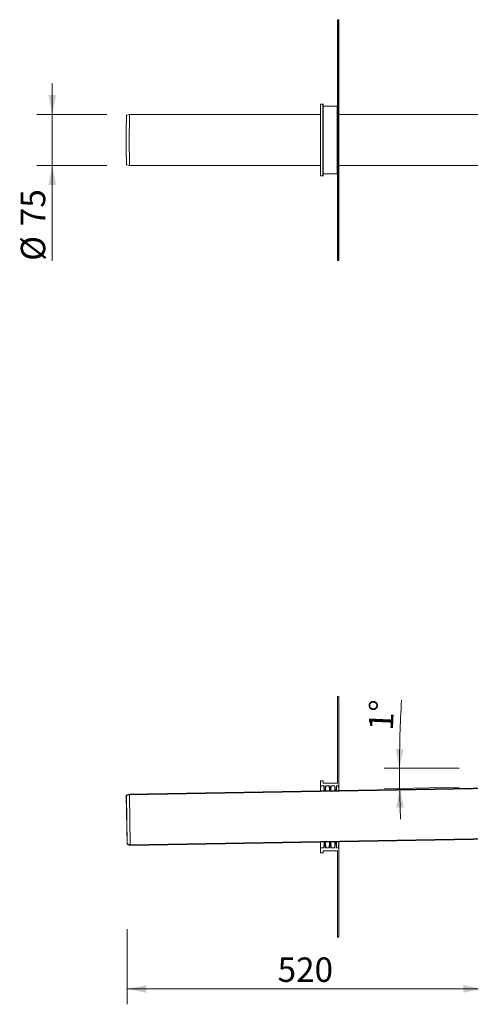
# Model space of a CAD drawing. Units: millimetres. Extents: x 19 to 1943, y -2 to 1677.
# Drawn here: x 19 to 678, y -2 to 1438 of the extents above; entities that cross this region are included whole.
import ezdxf

# ---------------------------------------------------------------- set-up
doc = ezdxf.new("R2010")
doc.units = ezdxf.units.MM
doc.header["$LTSCALE"] = 22.5
doc.styles.add('SLDTEXTSTYLE0', font='TXT', dxfattribs={"width": 0.605})
doc.dimstyles.new('SLDDIMSTYLE0', dxfattribs={"dimtxt": 34.672302, "dimasz": 28.125, "dimexe": 0, "dimexo": 0.0625, "dimgap": 8.668076, "dimtad": 1, "dimdec": 0, "dimrnd": 1e-09, "dimzin": 12, "dimdsep": 46, "dimtxsty": 'SLDTEXTSTYLE0', "dimsah": 1, "dimcen": 0.09, "dimadec": 0, "dimazin": 3, "dimtfac": 1, "dimtdec": 0, "dimtofl": 0, "dimtmove": 0, "dimatfit": 3, "dimfxl": 0, "dimfrac": 2, "dimtolj": 1, "dimtzin": 12, "dimarcsym": 0})
doc.dimstyles.new('SLDDIMSTYLE1', dxfattribs={"dimtxt": 34.672302, "dimasz": 28.125, "dimexe": 0, "dimexo": 0.0625, "dimgap": 8.668076, "dimtad": 1, "dimdec": 0, "dimrnd": 1e-09, "dimzin": 12, "dimdsep": 46, "dimtxsty": 'SLDTEXTSTYLE0', "dimsah": 1, "dimcen": 0.09, "dimadec": 0, "dimazin": 3, "dimtfac": 1, "dimtdec": 0, "dimtmove": 0, "dimatfit": 0, "dimfxl": 0, "dimfrac": 2, "dimtolj": 1, "dimtzin": 12, "dimarcsym": 0})
doc.dimstyles.new('SLDDIMSTYLE2', dxfattribs={"dimtxt": 34.672302, "dimasz": 28.125, "dimexe": 0, "dimexo": 0.0625, "dimgap": 8.668076, "dimtad": 1, "dimdec": 4, "dimlfac": 22.5, "dimzin": 12, "dimdsep": 46, "dimtxsty": 'SLDTEXTSTYLE0', "dimsah": 1, "dimcen": 0.09, "dimazin": 3, "dimtfac": 1, "dimtofl": 0, "dimtmove": 0, "dimatfit": 3, "dimfxl": 0, "dimfrac": 2, "dimtolj": 1, "dimtzin": 12, "dimarcsym": 0})

# ---------------------------------------------------------------- blocks, each defined once
blk = doc.blocks.new('_D_4')
at = {"color": 7, "linetype": 'Continuous', "lineweight": 18}
for p, q in [((175.9, 108), (175.9, -2.1)), ((695.6, 108.3), (695.6, -2.1)), ((695.6, 20.4), (175.9, 20.4))]:
    blk.add_line(p, q, dxfattribs=at)
for points in [[(175.9, 20.4), (204, 14.8), (204, 26)], [(695.6, 20.4), (667.5, 26), (667.5, 14.8)]]:
    blk.add_solid(points, dxfattribs=at)
at = {"color": 7, "linetype": 'Continuous', "lineweight": 18, "insert": (396, 66.4), "char_height": 35.72, "attachment_point": 1, "style": 'SLDTEXTSTYLE0'}
blk.add_mtext('520', dxfattribs=at)
blk = doc.blocks.new('_D_8')
at = {"color": 7, "linetype": 'Continuous', "lineweight": 18}
for p, q in [((661.8, 343.1), (551.7, 343.1)), ((661.8, 315.3), (552, 313.3))]:
    blk.add_line(p, q, dxfattribs=at)
for start, end in [(176.6052, 180), (180, 181), (181, 182.5339)]:
    blk.add_arc((2255.1, 343.1), 1680.8, start, end, dxfattribs=at)
for points in [[(574.2, 343.1), (580.1, 371.1), (568.8, 371.2)], [(574.5, 313.7), (569.6, 285.5), (580.8, 285.8)]]:
    blk.add_solid(points, dxfattribs=at)
at = {"color": 7, "linetype": 'Continuous', "lineweight": 18, "insert": (528.9, 399.2), "char_height": 35.72, "attachment_point": 1, "rotation": 87.3808, "style": 'SLDTEXTSTYLE0'}
blk.add_mtext('1°', dxfattribs=at)
blk = doc.blocks.new('_D_12')
at = {"color": 7, "linetype": 'Continuous', "lineweight": 18}
for p, q in [((66.5, 1299.6), (66.5, 1344.6)), ((146, 1299.6), (44, 1299.6)), ((66.5, 1224.6), (66.5, 1299.6)), ((146, 1224.6), (44, 1224.6)), ((66.5, 1224.6), (66.5, 1085.4))]:
    blk.add_line(p, q, dxfattribs=at)
for points in [[(66.5, 1299.6), (72.1, 1327.7), (60.8, 1327.7)], [(66.5, 1224.6), (60.8, 1196.4), (72.1, 1196.4)]]:
    blk.add_solid(points, dxfattribs=at)
at = {"color": 7, "linetype": 'Continuous', "lineweight": 18, "char_height": 35.72, "attachment_point": 1, "rotation": 90, "style": 'SLDTEXTSTYLE0'}
for s, insert in [('75', (20.4, 1136)), ('%%c', (20.4, 1085.4))]:
    blk.add_mtext(s, dxfattribs=dict(at, insert=insert))

msp = doc.modelspace()

# ---------------------------------------------------------------- linework, layer by layer
at = {"color": 7, "linetype": 'Continuous', "lineweight": 18}
for p, q in [((483.5921112, 1418.0650158), (483.5921112, 1437.7650158)), ((483.8921112, 1438.0650158), (483.8921112, 1418.0650158)), ((483.8921112, 1438.0650158), (485.2921112, 1438.0650158)), ((485.2921112, 1418.0650158), (485.2921112, 1438.0650158)), ((485.5921112, 1437.7650158), (485.5921112, 1418.0650158)), ((483.8921112, 1418.0650158), (483.5921112, 1418.0650158)), ((483.5921112, 1106.0650158), (483.5921112, 1418.0650158)), ((485.2921112, 1418.0650158), (483.8921112, 1418.0650158)), ((483.8921112, 1418.0650158), (483.8921112, 1106.0650158)), ((485.5921112, 1418.0650158), (485.2921112, 1418.0650158)), ((485.2921112, 1106.0650158), (485.2921112, 1418.0650158)), ((485.5921112, 1418.0650158), (485.5921112, 1106.0650158)), ((458.5921112, 1209.8650158), (458.5921112, 1314.2650157)), ((462.2921112, 1314.5650158), (458.8921112, 1314.5650158)), ((462.5921112, 1209.8650158), (462.5921112, 1314.2650158)), ((483.2921112, 1311.5650158), (462.8921112, 1311.5650158)), ((179.7198962, 1299.5650158), (175.217619, 1298.3588474)), ((458.5921112, 1299.5650158), (179.7198962, 1299.5650158)), ((695.5921112, 1299.5650158), (485.5921112, 1299.5650158)), ((175.217619, 1225.7711841), (179.7198962, 1224.5650158)), ((179.7198962, 1224.5650158), (458.5921112, 1224.5650158)), ((485.5921112, 1224.5650158), (695.5921112, 1224.5650158)), ((462.8921112, 1212.5650158), (483.2921112, 1212.5650158)), ((458.8921112, 1209.5650158), (462.2921112, 1209.5650158)), ((483.8921112, 1106.0650158), (483.5921112, 1106.0650158)), ((483.5921112, 1086.3650158), (483.5921112, 1106.0650158)), ((483.8921112, 1106.0650158), (485.2921112, 1106.0650158)), ((483.8921112, 1106.0650158), (483.8921112, 1086.0650158)), ((485.5921112, 1106.0650158), (485.2921112, 1106.0650158)), ((485.2921112, 1086.0650158), (485.2921112, 1106.0650158)), ((485.5921112, 1106.0650158), (485.5921112, 1086.3650158)), ((485.2921112, 1086.0650158), (483.8921112, 1086.0650158)), ((483.5921112, 321.8618947), (483.5921112, 447.7618947)), ((485.2921112, 448.0618947), (483.8921112, 448.0618947)), ((485.5921112, 317.8618947), (485.5921112, 447.7618947)), ((179.0654309, 305.3248291), (1174.4138114, 322.6986997)), ((179.2145158, 304.327279), (1174.5591186, 321.7010837)), ((458.5921112, 317.8618947), (458.5921112, 324.2618947)), ((458.5921112, 310.2039854), (458.5921112, 317.8618947)), ((462.2921112, 324.5618947), (458.8921112, 324.5618947)), ((463.6272765, 317.5618947), (458.8921112, 317.5618947)), ((462.5921112, 321.8618947), (462.5921112, 324.2618947)), ((483.2921112, 321.5618947), (462.8921112, 321.5618947)), ((463.9249599, 317.2991051), (463.9249599, 310.2970706)), ((464.7983087, 310.312315), (463.9249599, 317.2991051)), ((466.0921112, 317.2618947), (466.0921112, 310.3348984)), ((471.6272765, 317.5618947), (466.3921112, 317.5618947)), ((471.9249599, 317.2991051), (471.9249599, 310.4367111)), ((472.7808916, 310.4516515), (471.9249599, 317.2991051)), ((474.0921112, 317.2618947), (474.0921112, 310.4745389)), ((479.6272765, 317.5618947), (474.3921112, 317.5618947)), ((479.9249599, 317.2991051), (479.9249599, 310.5763517)), ((480.7634745, 310.590988), (479.9249599, 317.2991051)), ((482.0921112, 317.2618947), (482.0921112, 310.6141794)), ((485.2921112, 317.5618947), (482.3921112, 317.5618947)), ((485.5921112, 317.8618947), (485.5921112, 310.6752722)), ((174.5871599, 304.0407055), (179.0654309, 305.3248291)), ((174.5871599, 304.0407055), (174.8627973, 303.0794438)), ((175.8540032, 231.4633038), (174.5871599, 304.0407055)), ((174.8627973, 303.0794438), (179.2145158, 304.327279)), ((176.095925, 232.4335995), (174.8627973, 303.0794438)), ((180.4885414, 231.3383973), (179.2145158, 304.327279)), ((464.7983087, 310.312315), (466.0921112, 310.3348984)), ((472.7808916, 310.4516515), (474.0921112, 310.4745389)), ((480.7634745, 310.590988), (482.0921112, 310.6141794)), ((1175.7227419, 247.7101225), (180.3743614, 230.3362519)), ((1175.8331443, 248.7122019), (180.4885414, 231.3383973)), ((176.095925, 232.4335995), (175.8540032, 231.4633038)), ((180.3743614, 230.3362519), (175.8540032, 231.4633038)), ((180.4885414, 231.3383973), (176.095925, 232.4335995)), ((458.5921112, 226.2618947), (458.5921112, 235.1925608)), ((463.9249599, 226.8246842), (464.9848928, 235.3041472)), ((463.9249599, 235.285646), (463.9249599, 226.8246842)), ((466.0921112, 235.3234738), (464.9848928, 235.3041472)), ((466.0921112, 235.3234738), (466.0921112, 226.8618947)), ((471.9249599, 226.8246842), (473.002386, 235.4440931)), ((471.9249599, 235.4252865), (471.9249599, 226.8246842)), ((474.0921112, 235.4631143), (473.002386, 235.4440931)), ((474.0921112, 235.4631143), (474.0921112, 226.8618947)), ((479.9249599, 226.8246842), (481.0198792, 235.584039)), ((479.9249599, 235.5649271), (479.9249599, 226.8246842)), ((482.0921112, 235.6027548), (481.0198792, 235.584039)), ((482.0921112, 235.6027548), (482.0921112, 226.8618947)), ((485.5921112, 235.6638476), (485.5921112, 226.2618947)), ((458.5921112, 219.8618947), (458.5921112, 226.2618947)), ((458.8921112, 226.5618947), (463.6272765, 226.5618947)), ((458.8921112, 219.5618947), (462.2921112, 219.5618947)), ((462.5921112, 219.8618947), (462.5921112, 222.2618947)), ((462.8921112, 222.5618947), (483.2921112, 222.5618947)), ((466.3921112, 226.5618947), (471.6272765, 226.5618947)), ((474.3921112, 226.5618947), (479.6272765, 226.5618947)), ((482.3921112, 226.5618947), (485.2921112, 226.5618947)), ((483.5921112, 96.3618947), (483.5921112, 222.2618947)), ((485.5921112, 96.3618947), (485.5921112, 226.2618947)), ((483.8921112, 96.0618947), (485.2921112, 96.0618947))]:
    msp.add_line(p, q, dxfattribs=at)
at = {"color": 8, "linetype": 'Continuous', "lineweight": 18}
for p, q in [((458.8921112, 1314.5650158), (458.8921112, 1209.5650158)), ((462.2921112, 1209.5650158), (462.2921112, 1314.5650158)), ((462.8921112, 1311.5650158), (462.8921112, 1212.5650158)), ((483.2921112, 1212.5650158), (483.2921112, 1311.5650158)), ((458.8921112, 317.5618947), (458.5921112, 310.2039854)), ((463.9249599, 310.2970706), (463.6272765, 317.5618947)), ((466.3921112, 317.5618947), (466.0921112, 310.3348984)), ((471.9249599, 310.4367111), (471.6272765, 317.5618947)), ((474.3921112, 317.5618947), (474.0921112, 310.4745389)), ((479.9249599, 310.5763517), (479.6272765, 317.5618947)), ((482.3921112, 317.5618947), (482.0921112, 310.6141794)), ((485.5921112, 310.6752722), (485.2921112, 317.5618947)), ((458.5921112, 235.1925608), (458.8921112, 226.5618947)), ((463.6272765, 226.5618947), (463.9249599, 235.285646)), ((466.0921112, 235.3234738), (466.3921112, 226.5618947)), ((471.6272765, 226.5618947), (471.9249599, 235.4252865)), ((474.0921112, 235.4631143), (474.3921112, 226.5618947)), ((479.6272765, 226.5618947), (479.9249599, 235.5649271)), ((482.0921112, 235.6027548), (482.3921112, 226.5618947)), ((485.2921112, 226.5618947), (485.5921112, 235.6638476))]:
    msp.add_line(p, q, dxfattribs=at)
at = {"color": 7, "linetype": 'Continuous', "lineweight": 18, "flags": 128}
for points in [[(175.217619, 1298.3588474), (175.1575131, 1298.1788902), (175.0950715, 1297.6396201), (175.0338772, 1296.7467937), (174.9745385, 1295.5092841), (174.9176451, 1293.9393903), (174.8637624, 1292.0527147), (174.8134259, 1289.8680079), (174.767136, 1287.4069825), (174.7253526, 1284.6940972), (174.6884909, 1281.7563139), (174.6569175, 1278.6228297), (174.630946, 1275.3247864), (174.6108345, 1271.8949616), (174.596783, 1268.3674424), (174.5889311, 1264.7772869), (174.5873568, 1261.1601755), (174.5920757, 1257.5520569), (174.6030411, 1253.9887901), (174.6201438, 1250.5057885), (174.643214, 1247.1376676), (174.6720223, 1243.9179014), (174.7062824, 1240.8784895), (174.7456539, 1238.0496387), (174.7897454, 1235.4594635), (174.8381188, 1233.1337063), (174.8902932, 1231.0954814), (174.9457502, 1229.3650457), (175.0039386, 1227.9595969), (175.0642801, 1226.8931032), (175.1261749, 1226.1761637), (175.1890081, 1225.8159037), (175.217619, 1225.7711841)], [(179.7198962, 1299.5650158), (179.6567311, 1299.3899521), (179.5941559, 1298.8663955), (179.5327546, 1297.9992344), (179.4731007, 1296.7965651), (179.415751, 1295.2696167), (179.361241, 1293.4326459), (179.3100797, 1291.302804), (179.2627447, 1288.8999768), (179.2196781, 1286.2465987), (179.1812818, 1283.3674438), (179.1479145, 1280.2893938), (179.1198875, 1277.0411876), (179.0974627, 1273.6531531), (179.0808494, 1270.1569231), (179.0702027, 1266.5851413), (179.065622, 1262.9711562), (179.0671501, 1259.3487108), (179.0747727, 1255.7516267), (179.0884186, 1252.2134891), (179.1079605, 1248.7673325), (179.1332159, 1245.4453328), (179.1639489, 1242.2785066), (179.1998727, 1239.2964217), (179.2406518, 1236.5269211), (179.2859054, 1233.9958627), (179.3352111, 1231.7268785), (179.3881085, 1229.7411533), (179.4441038, 1228.0572272), (179.502674, 1226.6908228), (179.5632724, 1225.6546976), (179.6253331, 1224.9585258), (179.6882767, 1224.6088073), (179.7198962, 1224.5650158)]]:
    msp.add_lwpolyline(points, dxfattribs=at)
at = {"color": 7, "linetype": 'Continuous', "lineweight": 18}
for centre, start, end in [((483.8921112, 1437.7650158), 90, 180), ((485.2921112, 1437.7650158), 360, 89.9999999999), ((458.8921112, 1314.2650158), 90, 180.0000059445), ((462.2921112, 1314.2650158), 0, 90), ((462.8921112, 1311.8650158), 180, 270), ((483.2921112, 1311.8650158), 270, 0), ((458.8921112, 1209.8650158), 180, 270), ((462.2921112, 1209.8650158), 270, 0), ((462.8921112, 1212.2650158), 90, 180), ((483.2921112, 1212.2650158), 0, 90), ((483.8921112, 1086.3650158), 180, 270), ((485.2921112, 1086.3650158), 270, 360), ((483.8921112, 447.7618947), 90, 180), ((485.2921112, 447.7618947), 0, 90), ((458.8921112, 324.2618947), 90, 180), ((458.8921112, 317.8618947), 180, 270), ((462.2921112, 324.2618947), 0.0000000008, 90), ((462.8921112, 321.8618947), 180, 270), ((463.6272765, 317.2618947), 7.1250163489, 90), ((466.3921112, 317.2618947), 90, 180), ((471.6272765, 317.2618947), 7.1250163489, 90), ((474.3921112, 317.2618947), 90, 180), ((479.6272765, 317.2618947), 7.1250163489, 90), ((482.3921112, 317.2618947), 90, 179.9999999993), ((483.2921112, 321.8618947), 270, 0.0000000007), ((485.2921112, 317.8618947), 270, 0), ((458.8921112, 226.2618947), 90, 180), ((458.8921112, 219.8618947), 180, 270), ((462.2921112, 219.8618947), 270, 0), ((462.8921112, 222.2618947), 90, 180), ((463.6272765, 226.8618947), 270, 352.8749836511), ((466.3921112, 226.8618947), 180, 270), ((471.6272765, 226.8618947), 270, 352.8749836511), ((474.3921112, 226.8618947), 180, 270), ((479.6272765, 226.8618947), 270, 352.8749836511), ((482.3921112, 226.8618947), 180, 270), ((483.2921112, 222.2618947), 0, 90), ((485.2921112, 226.2618947), 0, 90), ((483.8921112, 96.3618947), 180, 270), ((485.2921112, 96.3618947), 270, 0)]:
    msp.add_arc(centre, 0.3, start, end, dxfattribs=at)

# ---------------------------------------------------------------- dimensions: what is measured, and where the dimension line sits
dim = msp.add_linear_dim(base=(66.4641844, 1299.5650158), p1=(179.7198962, 1224.5650158), p2=(179.7198962, 1299.5650158), angle=90, text='%%c<>', dimstyle='SLDDIMSTYLE1', dxfattribs=at)
dim.commit()
dim.dimension.update_dxf_attribs({"geometry": '_D_12', "text_midpoint": (66.4641844, 1137.1501766), "dimtype": 160})
dim = msp.add_angular_dim_2l(base=(574.2888041, 328.3939181), line1=((695.5921112, 343.0618947), (1695.5921112, 343.0618947)), line2=((695.5921112, 315.8410643), (1169.3883944, 324.1112092)), dimstyle='SLDDIMSTYLE2', dxfattribs=at)
dim.commit()
dim.dimension.update_dxf_attribs({"geometry": '_D_8', "text_midpoint": (575.9807526, 419.8726076), "dimtype": 162})
dim = msp.add_linear_dim(base=(175.8540032, 20.3968698), p1=(695.5921112, 223.0618947), p2=(175.8540032, 231.4633038), dimstyle='SLDDIMSTYLE0', dxfattribs=at)
dim.commit()
dim.dimension.update_dxf_attribs({"geometry": '_D_4', "text_midpoint": (435.7230572, 20.3968698), "dimtype": 160})

doc.saveas('drawing.dxf')
